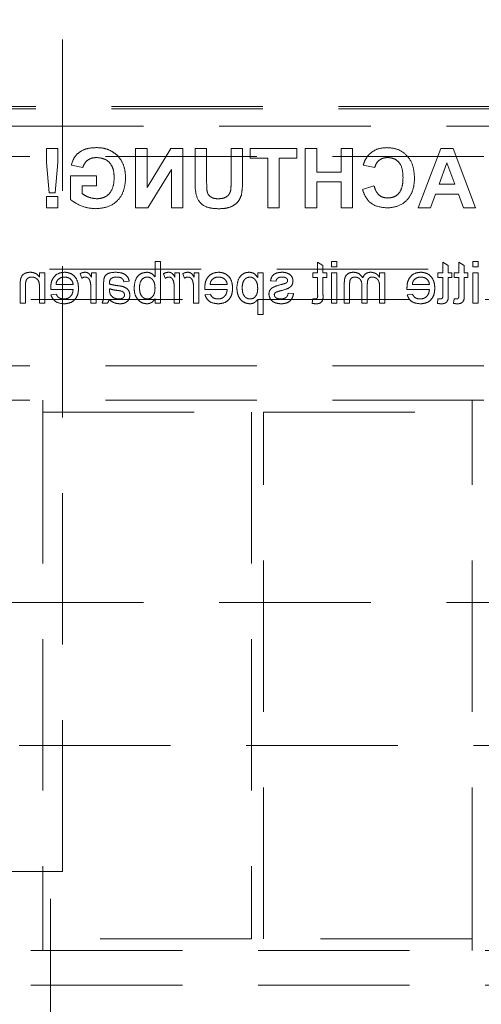
# Model space of a CAD drawing. Units: millimetres. Extents: x 11 to 205, y 5 to 292.
# Drawn here: x 69 to 73, y 131 to 139 of the extents above; entities that cross this region are included whole.
import ezdxf

# ---------------------------------------------------------------- set-up
doc = ezdxf.new("R2010")
doc.units = ezdxf.units.MM
doc.linetypes.add('HIDDEN', pattern=[1.905, 1.27, -0.635])

msp = doc.modelspace()

# ---------------------------------------------------------------- linework, layer by layer
at = {"color": 7, "linetype": 'HIDDEN', "lineweight": 18}
for p, q in [((69.5016, 132.141), (69.5016, 161.491)), ((60.3866, 138.5638), (81.8866, 138.5638)), ((60.3866, 138.542), (81.8866, 138.542)), ((59.3866, 138.3985), (82.8866, 138.3985)), ((69.4632, 138.211), (69.3671, 138.211)), ((69.3671, 138.211), (69.3671, 138.0934)), ((69.4632, 138.0934), (69.4632, 138.211)), ((70.1142, 138.211), (70.1142, 137.711)), ((70.2103, 138.211), (70.1142, 138.211)), ((70.2103, 137.8825), (70.2103, 138.211)), ((70.4111, 138.211), (70.2103, 137.8825)), ((70.5116, 138.211), (70.4111, 138.211)), ((70.5116, 137.711), (70.5116, 138.211)), ((70.7103, 138.211), (70.6142, 138.211)), ((70.6142, 138.211), (70.6142, 137.9495)), ((70.7103, 137.9339), (70.7103, 138.211)), ((70.9154, 138.211), (70.9154, 137.9397)), ((71.0116, 138.211), (70.9154, 138.211)), ((71.0116, 137.9454), (71.0116, 138.211)), ((71.0757, 138.211), (71.0757, 138.1277)), ((71.4667, 138.211), (71.0757, 138.211)), ((71.4667, 138.1277), (71.4667, 138.211)), ((71.6334, 138.211), (71.5372, 138.211)), ((71.5372, 138.211), (71.5372, 137.711)), ((71.6334, 138.0123), (71.6334, 138.211)), ((71.9347, 138.211), (71.8385, 138.211)), ((71.8385, 138.211), (71.8385, 138.0123)), ((71.9347, 137.711), (71.9347, 138.211)), ((72.6759, 138.211), (72.486, 137.711)), ((72.7777, 138.211), (72.6759, 138.211)), ((72.9667, 137.711), (72.7777, 138.211)), ((60.3366, 138.142), (81.9366, 138.142)), ((71.0757, 138.1277), (71.2231, 138.1277)), ((71.2231, 138.1277), (71.2231, 137.711)), ((71.3193, 138.1277), (71.4667, 138.1277)), ((71.3193, 137.711), (71.3193, 138.1277)), ((69.3671, 138.0934), (69.3898, 137.8392)), ((69.4401, 137.8392), (69.4632, 138.0934)), ((69.5757, 138.07), (69.6719, 138.0508)), ((72.0244, 138.07), (72.1206, 138.0508)), ((72.6606, 137.9097), (72.7263, 138.0892)), ((72.7263, 138.0892), (72.7919, 137.9097)), ((69.7872, 137.9802), (69.5693, 137.9802)), ((69.5693, 137.9802), (69.5693, 137.7794)), ((69.7872, 137.8969), (69.7872, 137.9802)), ((70.2176, 137.711), (70.4154, 138.0345)), ((70.4154, 138.0345), (70.4154, 137.711)), ((71.8385, 138.0123), (71.6334, 138.0123)), ((69.6654, 137.8317), (69.6654, 137.8969)), ((69.6654, 137.8969), (69.7872, 137.8969)), ((71.6334, 137.929), (71.8385, 137.929)), ((71.6334, 137.711), (71.6334, 137.929)), ((71.8385, 137.929), (71.8385, 137.711)), ((72.1142, 137.8969), (72.018, 137.8649)), ((72.7919, 137.9097), (72.6606, 137.9097)), ((69.3671, 137.8072), (69.3671, 137.711)), ((69.4632, 137.8072), (69.3671, 137.8072)), ((69.3898, 137.8392), (69.4401, 137.8392)), ((69.4632, 137.711), (69.4632, 137.8072)), ((72.5879, 137.711), (72.6301, 137.8264)), ((72.6301, 137.8264), (72.822, 137.8264)), ((72.822, 137.8264), (72.8642, 137.711)), ((69.3671, 137.711), (69.4632, 137.711)), ((70.1142, 137.711), (70.2176, 137.711)), ((70.4154, 137.711), (70.5116, 137.711)), ((71.2231, 137.711), (71.3193, 137.711)), ((71.5372, 137.711), (71.6334, 137.711)), ((71.8385, 137.711), (71.9347, 137.711)), ((72.486, 137.711), (72.5879, 137.711)), ((72.8642, 137.711), (72.9667, 137.711)), ((70.2773, 137.261), (70.2773, 137.1322)), ((70.3222, 137.261), (70.2773, 137.261)), ((70.3222, 136.911), (70.3222, 137.261)), ((71.6863, 137.229), (71.6414, 137.2546)), ((71.6414, 137.2546), (71.6414, 137.1668)), ((71.6863, 137.1668), (71.6863, 137.229)), ((71.7581, 137.261), (71.7581, 137.2161)), ((71.8029, 137.261), (71.7581, 137.261)), ((71.7581, 137.2161), (71.8029, 137.2161)), ((71.8029, 137.2161), (71.8029, 137.261)), ((72.7363, 137.229), (72.6914, 137.2546)), ((72.6914, 137.2546), (72.6914, 137.1668)), ((72.7363, 137.1668), (72.7363, 137.229)), ((72.826, 137.2546), (72.826, 137.1668)), ((72.8709, 137.229), (72.826, 137.2546)), ((72.8709, 137.1668), (72.8709, 137.229)), ((72.9427, 137.261), (72.9427, 137.2161)), ((72.9876, 137.261), (72.9427, 137.261)), ((72.9427, 137.2161), (72.9876, 137.2161)), ((72.9876, 137.2161), (72.9876, 137.261)), ((67.4883, 137.1985), (82.8866, 137.1985)), ((69.3081, 137.1668), (69.3081, 137.1311)), ((69.3529, 137.1668), (69.3081, 137.1668)), ((69.3529, 136.911), (69.3529, 137.1668)), ((69.6491, 137.1593), (69.6631, 137.1204)), ((69.7433, 137.1668), (69.7433, 137.1311)), ((69.7837, 137.1668), (69.7433, 137.1668)), ((69.7837, 136.911), (69.7837, 137.1668)), ((70.3491, 137.1593), (70.3631, 137.1204)), ((70.4837, 137.1668), (70.4433, 137.1668)), ((70.4433, 137.1668), (70.4433, 137.1311)), ((70.4837, 136.911), (70.4837, 137.1668)), ((70.5106, 137.1593), (70.5247, 137.1204)), ((70.6453, 137.1668), (70.6049, 137.1668)), ((70.6049, 137.1668), (70.6049, 137.1311)), ((70.6453, 136.911), (70.6453, 137.1668)), ((71.1388, 137.1668), (71.1388, 137.1262)), ((71.1837, 137.1668), (71.1388, 137.1668)), ((71.1837, 136.8168), (71.1837, 137.1668)), ((71.601, 137.1668), (71.601, 137.1264)), ((71.6414, 137.1668), (71.601, 137.1668)), ((71.7177, 137.1668), (71.6863, 137.1668)), ((71.7177, 137.1264), (71.7177, 137.1668)), ((71.8029, 137.1668), (71.7581, 137.1668)), ((71.7581, 137.1668), (71.7581, 136.911)), ((71.8029, 136.911), (71.8029, 137.1668)), ((72.1614, 137.1668), (72.1614, 137.1269)), ((72.2062, 137.1668), (72.1614, 137.1668)), ((72.2062, 136.911), (72.2062, 137.1668)), ((72.651, 137.1668), (72.651, 137.1264)), ((72.6914, 137.1668), (72.651, 137.1668)), ((72.7677, 137.1668), (72.7363, 137.1668)), ((72.7677, 137.1264), (72.7677, 137.1668)), ((72.826, 137.1668), (72.7856, 137.1668)), ((72.7856, 137.1668), (72.7856, 137.1264)), ((72.9023, 137.1668), (72.8709, 137.1668)), ((72.9023, 137.1264), (72.9023, 137.1668)), ((72.9427, 137.1668), (72.9427, 136.911)), ((72.9876, 137.1668), (72.9427, 137.1668)), ((72.9876, 136.911), (72.9876, 137.1668)), ((69.1465, 137.0675), (69.1465, 136.911)), ((69.1914, 136.911), (69.1914, 137.0637)), ((69.3081, 137.0481), (69.3081, 136.911)), ((69.5908, 137.0681), (69.4472, 137.0681)), ((69.8465, 137.0768), (69.8465, 137.0221)), ((70.017, 137.0905), (70.0619, 137.095)), ((70.8831, 137.0681), (70.7395, 137.0681)), ((71.2465, 137.0995), (71.2914, 137.095)), ((71.601, 137.1264), (71.6414, 137.1264)), ((71.6414, 137.1264), (71.6414, 136.9813)), ((71.6863, 137.1264), (71.7177, 137.1264)), ((71.6863, 136.9829), (71.6863, 137.1264)), ((71.8652, 137.0857), (71.8652, 136.911)), ((71.9101, 136.911), (71.9101, 137.0692)), ((72.0133, 137.0569), (72.0133, 136.911)), ((72.0582, 136.911), (72.0582, 137.0742)), ((72.5792, 137.0681), (72.4356, 137.0681)), ((72.651, 137.1264), (72.6914, 137.1264)), ((72.6914, 137.1264), (72.6914, 136.9813)), ((72.7363, 136.9829), (72.7363, 137.1264)), ((72.7363, 137.1264), (72.7677, 137.1264)), ((72.7856, 137.1264), (72.826, 137.1264)), ((72.826, 137.1264), (72.826, 136.9813)), ((72.8709, 136.9829), (72.8709, 137.1264)), ((72.8709, 137.1264), (72.9023, 137.1264)), ((69.4025, 137.0277), (69.5908, 137.0277)), ((69.4477, 136.9873), (69.4037, 136.9828)), ((69.7388, 137.0469), (69.7388, 136.911)), ((69.8961, 137.0191), (69.8959, 137.0322)), ((70.4388, 137.0469), (70.4388, 136.911)), ((70.6004, 137.0469), (70.6004, 136.911)), ((70.6948, 137.0277), (70.8831, 137.0277)), ((70.74, 136.9873), (70.696, 136.9828)), ((71.4395, 136.9918), (71.3946, 136.9963)), ((72.1614, 137.0413), (72.1614, 136.911)), ((72.391, 137.0277), (72.5792, 137.0277)), ((72.4361, 136.9873), (72.3922, 136.9828)), ((81.9366, 136.942), (60.3366, 136.942)), ((69.1465, 136.911), (69.1914, 136.911)), ((69.3081, 136.911), (69.3529, 136.911)), ((69.7388, 136.911), (69.7837, 136.911)), ((69.8331, 136.911), (69.8779, 136.911)), ((70.2773, 136.9494), (70.2773, 136.911)), ((70.2773, 136.911), (70.3222, 136.911)), ((70.4388, 136.911), (70.4837, 136.911)), ((70.6004, 136.911), (70.6453, 136.911)), ((71.1388, 136.9431), (71.1388, 136.8168)), ((71.601, 136.948), (71.5965, 136.9104)), ((71.7581, 136.911), (71.8029, 136.911)), ((71.8652, 136.911), (71.9101, 136.911)), ((72.0133, 136.911), (72.0582, 136.911)), ((72.1614, 136.911), (72.2062, 136.911)), ((72.651, 136.948), (72.6465, 136.9104)), ((72.7856, 136.948), (72.7812, 136.9104)), ((72.9427, 136.911), (72.9876, 136.911)), ((71.1388, 136.8168), (71.1837, 136.8168)), ((60.3366, 136.386), (81.9366, 136.386)), ((60.3366, 136.096), (81.9366, 136.096)), ((69.3366, 135.996), (69.3366, 136.096)), ((72.9366, 136.096), (72.9366, 135.996)), ((69.3366, 135.996), (69.3366, 131.576)), ((69.3366, 135.996), (71.0866, 135.996)), ((71.0866, 135.996), (71.0866, 131.576)), ((71.1866, 131.576), (71.1866, 135.996)), ((71.1866, 135.996), (72.9366, 135.996)), ((72.9366, 131.576), (72.9366, 135.996)), ((59.3866, 134.3985), (82.8866, 134.3985)), ((69.1383, 133.1985), (82.8866, 133.1985)), ((69.5016, 132.141), (68.9016, 132.141)), ((69.4016, 130.641), (69.4016, 132.141)), ((71.0866, 131.576), (69.3366, 131.576)), ((69.3366, 131.476), (69.3366, 131.576)), ((72.9366, 131.576), (71.1866, 131.576)), ((72.9366, 131.576), (72.9366, 131.476)), ((81.9366, 131.476), (60.3366, 131.476)), ((81.9366, 131.186), (60.3366, 131.186))]:
    msp.add_line(p, q, dxfattribs=at)
for points, knots in [([(69.7857, 138.2174), (69.7594, 138.2162), (69.7069, 138.2137), (69.6388, 138.1819), (69.5934, 138.1296), (69.5816, 138.0899), (69.5757, 138.07)], [0, 0, 0, 0, 0.2806721, 0.5598546, 0.7797702, 1, 1, 1, 1]), ([(69.9039, 138.1927), (69.8826, 138.201), (69.8445, 138.2159), (69.8037, 138.217), (69.7857, 138.2174)], [0, 0, 0, 0, 0.55923, 1, 1, 1, 1]), ([(72.2224, 138.2174), (72.1917, 138.2152), (72.1369, 138.2112), (72.0939, 138.1775), (72.075, 138.1627)], [0, 0, 0, 0, 0.559888, 1, 1, 1, 1]), ([(72.4539, 137.9599), (72.4517, 137.9966), (72.4472, 138.0699), (72.3911, 138.1597), (72.3089, 138.2107), (72.2513, 138.2152), (72.2224, 138.2174)], [0, 0, 0, 0, 0.2806967, 0.5596191, 0.7795348, 1, 1, 1, 1]), ([(69.6719, 138.0508), (69.677, 138.0643), (69.6872, 138.0913), (69.7185, 138.1185), (69.7531, 138.1323), (69.7757, 138.1335), (69.787, 138.1341)], [0, 0, 0, 0, 0.279846, 0.55929, 0.779467, 1, 1, 1, 1]), ([(69.787, 138.1341), (69.8109, 138.1318), (69.8585, 138.1274), (69.9108, 138.0805), (69.9322, 138.0226), (69.9338, 137.9854), (69.9347, 137.9668)], [0, 0, 0, 0, 0.279804, 0.558315, 0.778811, 1, 1, 1, 1]), ([(70.0308, 137.9627), (70.0292, 137.9886), (70.026, 138.0403), (69.9981, 138.108), (69.9562, 138.1609), (69.9214, 138.1821), (69.9039, 138.1927)], [0, 0, 0, 0, 0.28017, 0.559994, 0.779941, 1, 1, 1, 1]), ([(72.075, 138.1627), (72.0623, 138.1472), (72.0396, 138.1193), (72.0291, 138.0851), (72.0244, 138.07)], [0, 0, 0, 0, 0.558959, 1, 1, 1, 1]), ([(72.1206, 138.0508), (72.125, 138.064), (72.1339, 138.0906), (72.1633, 138.1176), (72.1964, 138.1321), (72.2182, 138.1334), (72.2291, 138.1341)], [0, 0, 0, 0, 0.2798578, 0.559271, 0.779501, 1, 1, 1, 1]), ([(72.2291, 138.1341), (72.2441, 138.1329), (72.274, 138.1306), (72.3136, 138.1072), (72.3538, 138.0545), (72.3561, 138.0032), (72.3578, 137.9672)], [0, 0, 0, 0, 0.1871583, 0.373984, 0.5607509, 1, 1, 1, 1]), ([(69.7803, 137.7046), (69.8184, 137.708), (69.8945, 137.7147), (69.9821, 137.7834), (70.0238, 137.8735), (70.0285, 137.9329), (70.0308, 137.9627)], [0, 0, 0, 0, 0.280091, 0.55875, 0.779193, 1, 1, 1, 1]), ([(69.9347, 137.9668), (69.9335, 137.9422), (69.9313, 137.8932), (69.8992, 137.83), (69.8452, 137.7931), (69.8066, 137.7897), (69.7872, 137.7879)], [0, 0, 0, 0, 0.281057, 0.560018, 0.779765, 1, 1, 1, 1]), ([(72.2258, 137.711), (72.2615, 137.7149), (72.3329, 137.7228), (72.411, 137.7917), (72.4492, 137.8761), (72.4523, 137.9319), (72.4539, 137.9599)], [0, 0, 0, 0, 0.27957, 0.558706, 0.779049, 1, 1, 1, 1]), ([(72.3578, 137.9672), (72.357, 137.9444), (72.3555, 137.899), (72.3324, 137.8375), (72.2837, 137.7997), (72.2477, 137.7961), (72.2298, 137.7943)], [0, 0, 0, 0, 0.281367, 0.560555, 0.780105, 1, 1, 1, 1]), ([(70.6142, 137.9495), (70.6136, 137.9155), (70.6124, 137.848), (70.6443, 137.7516), (70.7265, 137.708), (70.7801, 137.7057), (70.807, 137.7046)], [0, 0, 0, 0, 0.282206, 0.559184, 0.778855, 1, 1, 1, 1]), ([(70.8099, 137.7879), (70.7922, 137.7888), (70.7656, 137.79), (70.7358, 137.809), (70.7137, 137.837), (70.7111, 137.8823), (70.7106, 137.9166), (70.7103, 137.9339)], [0, 0, 0, 0, 0.249625, 0.374557, 0.499571, 0.748993, 1, 1, 1, 1]), ([(70.9154, 137.9397), (70.9155, 137.924), (70.9157, 137.896), (70.9128, 137.8682), (70.9115, 137.8559)], [0, 0, 0, 0, 0.560175, 1, 1, 1, 1]), ([(71.0018, 137.8191), (71.0052, 137.8425), (71.0114, 137.8844), (71.0115, 137.9267), (71.0116, 137.9454)], [0, 0, 0, 0, 0.559698, 1, 1, 1, 1]), ([(72.2298, 137.7943), (72.214, 137.7959), (72.1825, 137.799), (72.1349, 137.834), (72.122, 137.8731), (72.1142, 137.8969)], [0, 0, 0, 0, 0.280483, 0.560482, 1, 1, 1, 1]), ([(69.7872, 137.7879), (69.7626, 137.791), (69.7186, 137.7966), (69.6817, 137.821), (69.6654, 137.8317)], [0, 0, 0, 0, 0.5590727, 1, 1, 1, 1]), ([(70.807, 137.7046), (70.83, 137.705), (70.8758, 137.7059), (70.937, 137.728), (70.9824, 137.7682), (70.9953, 137.8021), (71.0018, 137.8191)], [0, 0, 0, 0, 0.281029, 0.560404, 0.780276, 1, 1, 1, 1]), ([(70.9115, 137.8559), (70.9074, 137.8441), (70.899, 137.8205), (70.8619, 137.7918), (70.8296, 137.7894), (70.8099, 137.7879)], [0, 0, 0, 0, 0.280056, 0.560143, 1, 1, 1, 1]), ([(72.018, 137.8649), (72.0269, 137.8401), (72.0447, 137.7907), (72.1155, 137.7225), (72.184, 137.7154), (72.2258, 137.711)], [0, 0, 0, 0, 0.281265, 0.561409, 1, 1, 1, 1]), ([(69.5693, 137.7794), (69.6054, 137.7558), (69.67, 137.7135), (69.7466, 137.7073), (69.7803, 137.7046)], [0, 0, 0, 0, 0.558968, 1, 1, 1, 1]), ([(69.2302, 137.1713), (69.2197, 137.1704), (69.1989, 137.1687), (69.172, 137.1552), (69.1552, 137.1333), (69.151, 137.1174), (69.1489, 137.1094)], [0, 0, 0, 0, 0.280235, 0.559992, 0.779604, 1, 1, 1, 1]), ([(69.1914, 137.0637), (69.1915, 137.0728), (69.1916, 137.0908), (69.2008, 137.1156), (69.2213, 137.129), (69.2355, 137.1302), (69.2427, 137.1309)], [0, 0, 0, 0, 0.281735, 0.559841, 0.779589, 1, 1, 1, 1]), ([(69.3081, 137.1311), (69.3028, 137.1379), (69.2923, 137.1514), (69.2658, 137.168), (69.2437, 137.17), (69.2302, 137.1713)], [0, 0, 0, 0, 0.280581, 0.560835, 1, 1, 1, 1]), ([(69.2427, 137.1309), (69.2502, 137.1303), (69.2652, 137.129), (69.2855, 137.1182), (69.307, 137.0924), (69.3076, 137.0664), (69.3081, 137.0481)], [0, 0, 0, 0, 0.187267, 0.374372, 0.560495, 1, 1, 1, 1]), ([(69.5174, 137.1713), (69.4989, 137.1691), (69.4618, 137.1648), (69.4222, 137.1273), (69.4045, 137.0827), (69.403, 137.0537), (69.4023, 137.0392)], [0, 0, 0, 0, 0.279376, 0.558396, 0.778896, 1, 1, 1, 1]), ([(69.4637, 137.1094), (69.4726, 137.1165), (69.4885, 137.1291), (69.5087, 137.1303), (69.5176, 137.1309)], [0, 0, 0, 0, 0.558494, 1, 1, 1, 1]), ([(69.6356, 137.0367), (69.6345, 137.0557), (69.6323, 137.0935), (69.604, 137.1402), (69.5621, 137.1675), (69.5323, 137.17), (69.5174, 137.1713)], [0, 0, 0, 0, 0.280726, 0.55976, 0.779653, 1, 1, 1, 1]), ([(69.5176, 137.1309), (69.5277, 137.13), (69.5477, 137.1284), (69.5718, 137.1128), (69.5871, 137.0915), (69.5896, 137.0759), (69.5908, 137.0681)], [0, 0, 0, 0, 0.280206, 0.559755, 0.779671, 1, 1, 1, 1]), ([(69.6911, 137.1713), (69.6828, 137.1705), (69.6681, 137.169), (69.6549, 137.1623), (69.6491, 137.1593)], [0, 0, 0, 0, 0.559525, 1, 1, 1, 1]), ([(69.6631, 137.1204), (69.6682, 137.1236), (69.6774, 137.1295), (69.6881, 137.1304), (69.6929, 137.1309)], [0, 0, 0, 0, 0.560194, 1, 1, 1, 1]), ([(69.7433, 137.1311), (69.7366, 137.1425), (69.7273, 137.1584), (69.7064, 137.1699), (69.6962, 137.1708), (69.6911, 137.1713)], [0, 0, 0, 0, 0.559649, 0.779815, 1, 1, 1, 1]), ([(69.6929, 137.1309), (69.698, 137.1302), (69.7082, 137.129), (69.7235, 137.1178), (69.7287, 137.1056), (69.7319, 137.0981)], [0, 0, 0, 0, 0.280324, 0.560922, 1, 1, 1, 1]), ([(69.946, 137.1713), (69.9226, 137.17), (69.8901, 137.1683), (69.8565, 137.1415), (69.8513, 137.124), (69.8487, 137.1152)], [0, 0, 0, 0, 0.559238, 0.779199, 1, 1, 1, 1]), ([(69.9075, 137.1173), (69.9156, 137.122), (69.9301, 137.1304), (69.9467, 137.1307), (69.9541, 137.1309)], [0, 0, 0, 0, 0.5579, 1, 1, 1, 1]), ([(70.0619, 137.095), (70.0578, 137.1089), (70.0496, 137.1367), (70.0053, 137.1677), (69.9686, 137.1699), (69.946, 137.1713)], [0, 0, 0, 0, 0.28041, 0.55932, 1, 1, 1, 1]), ([(69.9541, 137.1309), (69.9617, 137.1306), (69.977, 137.1302), (69.9982, 137.1234), (70.0112, 137.1076), (70.0151, 137.0962), (70.017, 137.0905)], [0, 0, 0, 0, 0.280852, 0.559732, 0.779531, 1, 1, 1, 1]), ([(70.2086, 137.1713), (70.191, 137.1689), (70.156, 137.1642), (70.1101, 137.1156), (70.1053, 137.0704), (70.1023, 137.0427)], [0, 0, 0, 0, 0.280324, 0.559819, 1, 1, 1, 1]), ([(70.1472, 137.0391), (70.1484, 137.0607), (70.1502, 137.093), (70.1764, 137.1207), (70.1956, 137.1297), (70.2061, 137.1305), (70.2113, 137.1309)], [0, 0, 0, 0, 0.498744, 0.748655, 0.874317, 1, 1, 1, 1]), ([(70.2773, 137.1322), (70.2671, 137.1445), (70.2489, 137.1663), (70.2209, 137.1698), (70.2086, 137.1713)], [0, 0, 0, 0, 0.559687, 1, 1, 1, 1]), ([(70.2113, 137.1309), (70.2191, 137.13), (70.2347, 137.1281), (70.2539, 137.1137), (70.2742, 137.0861), (70.276, 137.0594), (70.2773, 137.0407)], [0, 0, 0, 0, 0.186672, 0.373641, 0.560871, 1, 1, 1, 1]), ([(70.3911, 137.1713), (70.3828, 137.1705), (70.3681, 137.169), (70.3549, 137.1623), (70.3491, 137.1593)], [0, 0, 0, 0, 0.559461, 1, 1, 1, 1]), ([(70.3631, 137.1204), (70.3682, 137.1236), (70.3774, 137.1295), (70.3881, 137.1304), (70.3928, 137.1309)], [0, 0, 0, 0, 0.560201, 1, 1, 1, 1]), ([(70.4433, 137.1311), (70.4366, 137.1425), (70.4273, 137.1584), (70.4064, 137.1699), (70.3962, 137.1708), (70.3911, 137.1713)], [0, 0, 0, 0, 0.559636, 0.779778, 1, 1, 1, 1]), ([(70.3928, 137.1309), (70.398, 137.1302), (70.4082, 137.129), (70.4235, 137.1178), (70.4287, 137.1056), (70.4319, 137.0981)], [0, 0, 0, 0, 0.2803499, 0.5609243, 1, 1, 1, 1]), ([(70.5526, 137.1713), (70.5444, 137.1705), (70.5296, 137.169), (70.5164, 137.1623), (70.5106, 137.1593)], [0, 0, 0, 0, 0.559525, 1, 1, 1, 1]), ([(70.5247, 137.1204), (70.5298, 137.1236), (70.5389, 137.1295), (70.5497, 137.1304), (70.5544, 137.1309)], [0, 0, 0, 0, 0.56015, 1, 1, 1, 1]), ([(70.6049, 137.1311), (70.5982, 137.1425), (70.5888, 137.1584), (70.5679, 137.1699), (70.5577, 137.1708), (70.5526, 137.1713)], [0, 0, 0, 0, 0.559627, 0.779813, 1, 1, 1, 1]), ([(70.5544, 137.1309), (70.5595, 137.1302), (70.5697, 137.129), (70.5851, 137.1178), (70.5903, 137.1056), (70.5934, 137.0981)], [0, 0, 0, 0, 0.280299, 0.56092, 1, 1, 1, 1]), ([(70.8097, 137.1713), (70.7912, 137.1691), (70.7541, 137.1648), (70.7146, 137.1273), (70.6968, 137.0827), (70.6954, 137.0537), (70.6946, 137.0392)], [0, 0, 0, 0, 0.279386, 0.558402, 0.778899, 1, 1, 1, 1]), ([(70.756, 137.1094), (70.7649, 137.1165), (70.7809, 137.1291), (70.801, 137.1303), (70.8099, 137.1309)], [0, 0, 0, 0, 0.558503, 1, 1, 1, 1]), ([(70.9279, 137.0367), (70.9268, 137.0557), (70.9246, 137.0935), (70.8963, 137.1402), (70.8544, 137.1675), (70.8246, 137.17), (70.8097, 137.1713)], [0, 0, 0, 0, 0.280727, 0.559759, 0.779667, 1, 1, 1, 1]), ([(70.8099, 137.1309), (70.82, 137.13), (70.84, 137.1284), (70.8641, 137.1128), (70.8794, 137.0915), (70.8819, 137.0759), (70.8831, 137.0681)], [0, 0, 0, 0, 0.280207, 0.559757, 0.779673, 1, 1, 1, 1]), ([(71.0678, 137.1713), (71.0561, 137.1702), (71.0327, 137.1682), (71.0021, 137.1492), (70.9705, 137.1084), (70.9666, 137.0687), (70.9638, 137.0408)], [0, 0, 0, 0, 0.187092, 0.374059, 0.561132, 1, 1, 1, 1]), ([(71.0087, 137.0402), (71.0092, 137.0518), (71.0101, 137.075), (71.0228, 137.1054), (71.0454, 137.1268), (71.0636, 137.1295), (71.0727, 137.1309)], [0, 0, 0, 0, 0.281253, 0.560937, 0.78092, 1, 1, 1, 1]), ([(71.1388, 137.1262), (71.129, 137.1404), (71.1113, 137.1658), (71.0811, 137.1696), (71.0678, 137.1713)], [0, 0, 0, 0, 0.56019, 1, 1, 1, 1]), ([(71.0727, 137.1309), (71.0807, 137.1298), (71.0967, 137.1276), (71.1157, 137.112), (71.136, 137.0833), (71.1377, 137.056), (71.1388, 137.0368)], [0, 0, 0, 0, 0.186303, 0.373318, 0.560536, 1, 1, 1, 1]), ([(71.3443, 137.1713), (71.3317, 137.1705), (71.3066, 137.169), (71.273, 137.1553), (71.2524, 137.1287), (71.2485, 137.1093), (71.2465, 137.0995)], [0, 0, 0, 0, 0.280748, 0.560428, 0.779484, 1, 1, 1, 1]), ([(71.2914, 137.095), (71.293, 137.1012), (71.2962, 137.1135), (71.3145, 137.1291), (71.3309, 137.1302), (71.341, 137.1309)], [0, 0, 0, 0, 0.280257, 0.560274, 1, 1, 1, 1]), ([(71.341, 137.1309), (71.3519, 137.1306), (71.3682, 137.1303), (71.3836, 137.1188), (71.3894, 137.1097), (71.3899, 137.1043), (71.3901, 137.1016)], [0, 0, 0, 0, 0.499787, 0.749064, 0.874546, 1, 1, 1, 1]), ([(71.4069, 137.1533), (71.3959, 137.1592), (71.3762, 137.1697), (71.3541, 137.1708), (71.3443, 137.1713)], [0, 0, 0, 0, 0.558937, 1, 1, 1, 1]), ([(71.435, 137.0971), (71.4333, 137.1095), (71.4303, 137.1316), (71.4141, 137.1467), (71.4069, 137.1533)], [0, 0, 0, 0, 0.558877, 1, 1, 1, 1]), ([(71.9428, 137.1713), (71.9303, 137.1704), (71.9055, 137.1685), (71.8772, 137.1452), (71.8664, 137.1148), (71.8656, 137.0954), (71.8652, 137.0857)], [0, 0, 0, 0, 0.280333, 0.558261, 0.778683, 1, 1, 1, 1]), ([(71.9101, 137.0692), (71.9098, 137.0844), (71.9094, 137.1034), (71.9232, 137.1205), (71.9353, 137.1289), (71.9463, 137.1301), (71.9535, 137.1309)], [0, 0, 0, 0, 0.499017, 0.62455, 0.7503, 1, 1, 1, 1]), ([(72.0203, 137.1238), (72.0092, 137.1385), (71.9893, 137.1649), (71.957, 137.1693), (71.9428, 137.1713)], [0, 0, 0, 0, 0.560069, 1, 1, 1, 1]), ([(71.9535, 137.1309), (71.9603, 137.1304), (71.9737, 137.1293), (71.9917, 137.1192), (72.0111, 137.0964), (72.0124, 137.0732), (72.0133, 137.0569)], [0, 0, 0, 0, 0.187287, 0.374334, 0.561206, 1, 1, 1, 1]), ([(72.0883, 137.1713), (72.0799, 137.1708), (72.0632, 137.1697), (72.042, 137.1585), (72.0274, 137.1423), (72.0227, 137.13), (72.0203, 137.1238)], [0, 0, 0, 0, 0.280182, 0.559498, 0.779665, 1, 1, 1, 1]), ([(72.0582, 137.0742), (72.0589, 137.0882), (72.0597, 137.1057), (72.0723, 137.1221), (72.084, 137.1296), (72.0943, 137.1304), (72.1012, 137.1309)], [0, 0, 0, 0, 0.498511, 0.624151, 0.749642, 1, 1, 1, 1]), ([(72.1614, 137.1269), (72.1567, 137.1338), (72.1473, 137.1476), (72.1231, 137.1666), (72.1015, 137.1695), (72.0883, 137.1713)], [0, 0, 0, 0, 0.280963, 0.561767, 1, 1, 1, 1]), ([(72.1012, 137.1309), (72.1114, 137.1294), (72.1268, 137.1271), (72.1433, 137.1143), (72.1607, 137.0887), (72.1611, 137.0624), (72.1614, 137.0413)], [0, 0, 0, 0, 0.249208, 0.374884, 0.500508, 1, 1, 1, 1]), ([(72.5059, 137.1713), (72.4873, 137.1691), (72.4502, 137.1648), (72.4107, 137.1273), (72.393, 137.0827), (72.3915, 137.0537), (72.3908, 137.0392)], [0, 0, 0, 0, 0.279376, 0.558396, 0.778896, 1, 1, 1, 1]), ([(72.4521, 137.1094), (72.461, 137.1165), (72.477, 137.1291), (72.4972, 137.1303), (72.5061, 137.1309)], [0, 0, 0, 0, 0.558503, 1, 1, 1, 1]), ([(72.6241, 137.0367), (72.623, 137.0557), (72.6208, 137.0935), (72.5924, 137.1402), (72.5505, 137.1675), (72.5208, 137.17), (72.5059, 137.1713)], [0, 0, 0, 0, 0.280725, 0.559761, 0.779654, 1, 1, 1, 1]), ([(72.5061, 137.1309), (72.5161, 137.13), (72.5361, 137.1284), (72.5603, 137.1128), (72.5756, 137.0915), (72.578, 137.0759), (72.5792, 137.0681)], [0, 0, 0, 0, 0.280207, 0.559757, 0.779673, 1, 1, 1, 1]), ([(69.1489, 137.1094), (69.148, 137.1016), (69.1466, 137.0877), (69.1465, 137.0737), (69.1465, 137.0675)], [0, 0, 0, 0, 0.559876, 1, 1, 1, 1]), ([(69.4472, 137.0681), (69.4483, 137.0766), (69.4504, 137.0918), (69.4596, 137.1041), (69.4637, 137.1094)], [0, 0, 0, 0, 0.560491, 1, 1, 1, 1]), ([(69.7319, 137.0981), (69.7342, 137.0887), (69.7383, 137.0718), (69.7387, 137.0545), (69.7388, 137.0469)], [0, 0, 0, 0, 0.559808, 1, 1, 1, 1]), ([(69.8487, 137.1152), (69.8479, 137.108), (69.8465, 137.0953), (69.8465, 137.0825), (69.8465, 137.0768)], [0, 0, 0, 0, 0.559835, 1, 1, 1, 1]), ([(69.8959, 137.083), (69.896, 137.0902), (69.8963, 137.1029), (69.9041, 137.113), (69.9075, 137.1173)], [0, 0, 0, 0, 0.561948, 1, 1, 1, 1]), ([(69.8961, 137.0725), (69.8961, 137.0745), (69.896, 137.078), (69.8959, 137.0815), (69.8959, 137.083)], [0, 0, 0, 0, 0.560494, 1, 1, 1, 1]), ([(69.9701, 137.0578), (69.9561, 137.0596), (69.931, 137.0627), (69.9068, 137.0696), (69.8961, 137.0725)], [0, 0, 0, 0, 0.560172, 1, 1, 1, 1]), ([(70.007, 137.0514), (70.0001, 137.0529), (69.9879, 137.0556), (69.9755, 137.0571), (69.9701, 137.0578)], [0, 0, 0, 0, 0.559936, 1, 1, 1, 1]), ([(70.0664, 136.9788), (70.0654, 136.9883), (70.0635, 137.0071), (70.0438, 137.0365), (70.0209, 137.0457), (70.007, 137.0514)], [0, 0, 0, 0, 0.280441, 0.560969, 1, 1, 1, 1]), ([(70.4319, 137.0981), (70.4342, 137.0887), (70.4383, 137.0718), (70.4387, 137.0545), (70.4388, 137.0469)], [0, 0, 0, 0, 0.559808, 1, 1, 1, 1]), ([(70.5934, 137.0981), (70.5957, 137.0887), (70.5998, 137.0718), (70.6002, 137.0545), (70.6004, 137.0469)], [0, 0, 0, 0, 0.559808, 1, 1, 1, 1]), ([(70.7395, 137.0681), (70.7407, 137.0766), (70.7427, 137.0918), (70.7519, 137.1041), (70.756, 137.1094)], [0, 0, 0, 0, 0.5605114, 1, 1, 1, 1]), ([(71.3367, 137.0682), (71.3134, 137.0622), (71.2843, 137.0548), (71.2536, 137.0359), (71.2415, 137.0225), (71.2341, 137.0058), (71.2334, 136.9938), (71.2331, 136.9878)], [0, 0, 0, 0, 0.50043, 0.625362, 0.75027, 0.87503, 1, 1, 1, 1]), ([(71.3354, 137.0171), (71.3582, 137.0229), (71.3867, 137.0301), (71.4157, 137.0497), (71.4308, 137.0679), (71.4333, 137.0854), (71.435, 137.0971)], [0, 0, 0, 0, 0.501305, 0.626549, 0.751807, 1, 1, 1, 1]), ([(71.3706, 137.078), (71.3643, 137.0761), (71.3531, 137.0726), (71.3417, 137.0696), (71.3367, 137.0682)], [0, 0, 0, 0, 0.559969, 1, 1, 1, 1]), ([(71.3854, 137.0883), (71.383, 137.0858), (71.3787, 137.0815), (71.3731, 137.0791), (71.3706, 137.078)], [0, 0, 0, 0, 0.559056, 1, 1, 1, 1]), ([(71.3901, 137.1016), (71.3899, 137.0989), (71.3894, 137.0941), (71.3866, 137.09), (71.3854, 137.0883)], [0, 0, 0, 0, 0.559183, 1, 1, 1, 1]), ([(72.4356, 137.0681), (72.4368, 137.0766), (72.4389, 137.0918), (72.4481, 137.1041), (72.4521, 137.1094)], [0, 0, 0, 0, 0.5604849, 1, 1, 1, 1]), ([(69.4023, 137.0392), (69.4023, 137.037), (69.4024, 137.0332), (69.4025, 137.0294), (69.4025, 137.0277)], [0, 0, 0, 0, 0.560593, 1, 1, 1, 1]), ([(69.4037, 136.9828), (69.4087, 136.9701), (69.4188, 136.9446), (69.458, 136.912), (69.4934, 136.9086), (69.515, 136.9065)], [0, 0, 0, 0, 0.28062, 0.560835, 1, 1, 1, 1]), ([(69.5143, 136.9469), (69.5066, 136.9474), (69.4912, 136.9482), (69.4647, 136.9593), (69.4541, 136.9767), (69.4477, 136.9873)], [0, 0, 0, 0, 0.281292, 0.561932, 1, 1, 1, 1]), ([(69.5908, 137.0277), (69.5894, 137.0161), (69.5866, 136.993), (69.5679, 136.9652), (69.5418, 136.9492), (69.5235, 136.9477), (69.5143, 136.9469)], [0, 0, 0, 0, 0.280641, 0.559677, 0.779657, 1, 1, 1, 1]), ([(69.515, 136.9065), (69.534, 136.9082), (69.5717, 136.9116), (69.614, 136.9474), (69.6333, 136.9924), (69.6349, 137.0219), (69.6356, 137.0367)], [0, 0, 0, 0, 0.279952, 0.558642, 0.778986, 1, 1, 1, 1]), ([(69.8465, 137.0221), (69.8465, 137.0093), (69.8464, 136.9882), (69.8455, 136.9589), (69.8426, 136.934), (69.8362, 136.9187), (69.8331, 136.911)], [0, 0, 0, 0, 0.340153, 0.56034, 0.780173, 1, 1, 1, 1]), ([(69.8959, 137.0322), (69.9083, 137.0287), (69.9305, 137.0225), (69.9534, 137.0195), (69.9634, 137.0182)], [0, 0, 0, 0, 0.55976, 1, 1, 1, 1]), ([(69.9028, 136.9836), (69.9005, 136.9901), (69.8963, 137.0016), (69.8962, 137.0137), (69.8961, 137.0191)], [0, 0, 0, 0, 0.559072, 1, 1, 1, 1]), ([(69.9725, 136.9469), (69.9567, 136.9489), (69.9285, 136.9523), (69.9106, 136.9741), (69.9028, 136.9836)], [0, 0, 0, 0, 0.559745, 1, 1, 1, 1]), ([(69.9634, 137.0182), (69.9762, 137.0169), (69.9922, 137.0152), (70.0092, 137.0062), (70.016, 136.9994), (70.0206, 136.9909), (70.0212, 136.9845), (70.0215, 136.9813)], [0, 0, 0, 0, 0.500274, 0.6253, 0.750279, 0.875147, 1, 1, 1, 1]), ([(70.0215, 136.9813), (70.0211, 136.9771), (70.0201, 136.9687), (70.0122, 136.9584), (69.9968, 136.9484), (69.9825, 136.9475), (69.9725, 136.9469)], [0, 0, 0, 0, 0.186522, 0.373412, 0.560576, 1, 1, 1, 1]), ([(69.9827, 136.9065), (69.9944, 136.9072), (70.0177, 136.9085), (70.0468, 136.9255), (70.064, 136.9512), (70.0656, 136.9696), (70.0664, 136.9788)], [0, 0, 0, 0, 0.280798, 0.559641, 0.779624, 1, 1, 1, 1]), ([(70.1023, 137.0427), (70.1032, 137.0245), (70.1051, 136.9883), (70.129, 136.9425), (70.1661, 136.9119), (70.1946, 136.9083), (70.2088, 136.9065)], [0, 0, 0, 0, 0.280974, 0.560368, 0.780393, 1, 1, 1, 1]), ([(70.2132, 136.9469), (70.2052, 136.9479), (70.1894, 136.9497), (70.17, 136.9646), (70.1499, 136.993), (70.1483, 137.0201), (70.1472, 137.0391)], [0, 0, 0, 0, 0.186531, 0.373481, 0.560611, 1, 1, 1, 1]), ([(70.2655, 136.9783), (70.2579, 136.9685), (70.2445, 136.9508), (70.2227, 136.9481), (70.2132, 136.9469)], [0, 0, 0, 0, 0.559591, 1, 1, 1, 1]), ([(70.2773, 137.0407), (70.2772, 137.0286), (70.2771, 137.007), (70.269, 136.9871), (70.2655, 136.9783)], [0, 0, 0, 0, 0.560979, 1, 1, 1, 1]), ([(70.6946, 137.0392), (70.6946, 137.037), (70.6947, 137.0332), (70.6948, 137.0294), (70.6948, 137.0277)], [0, 0, 0, 0, 0.560594, 1, 1, 1, 1]), ([(70.696, 136.9828), (70.7011, 136.9701), (70.7111, 136.9446), (70.7503, 136.912), (70.7857, 136.9086), (70.8074, 136.9065)], [0, 0, 0, 0, 0.280612, 0.56084, 1, 1, 1, 1]), ([(70.8067, 136.9469), (70.7989, 136.9474), (70.7835, 136.9482), (70.757, 136.9593), (70.7464, 136.9767), (70.74, 136.9873)], [0, 0, 0, 0, 0.281295, 0.561905, 1, 1, 1, 1]), ([(70.8831, 137.0277), (70.8817, 137.0161), (70.8789, 136.993), (70.8602, 136.9652), (70.8341, 136.9492), (70.8158, 136.9477), (70.8067, 136.9469)], [0, 0, 0, 0, 0.28064, 0.559668, 0.779658, 1, 1, 1, 1]), ([(70.8074, 136.9065), (70.8263, 136.9082), (70.864, 136.9116), (70.9063, 136.9474), (70.9256, 136.9924), (70.9272, 137.0219), (70.9279, 137.0367)], [0, 0, 0, 0, 0.279948, 0.558634, 0.778984, 1, 1, 1, 1]), ([(70.9638, 137.0408), (70.9652, 137.0227), (70.9678, 136.9866), (70.9919, 136.9407), (71.0305, 136.9121), (71.0588, 136.9084), (71.073, 136.9065)], [0, 0, 0, 0, 0.280743, 0.560288, 0.78016, 1, 1, 1, 1]), ([(71.0746, 136.9469), (71.0666, 136.9478), (71.0506, 136.9497), (71.0309, 136.9646), (71.011, 136.9936), (71.0097, 137.021), (71.0087, 137.0402)], [0, 0, 0, 0, 0.186547, 0.373428, 0.560304, 1, 1, 1, 1]), ([(71.1388, 137.0368), (71.1384, 137.0252), (71.1375, 137.002), (71.1251, 136.9714), (71.1019, 136.9506), (71.0837, 136.9481), (71.0746, 136.9469)], [0, 0, 0, 0, 0.281248, 0.560784, 0.780652, 1, 1, 1, 1]), ([(71.2331, 136.9878), (71.2352, 136.9744), (71.2396, 136.9475), (71.2771, 136.9126), (71.312, 136.9088), (71.3333, 136.9065)], [0, 0, 0, 0, 0.279906, 0.560049, 1, 1, 1, 1]), ([(71.2779, 136.9833), (71.2782, 136.9858), (71.2788, 136.9909), (71.2841, 136.9987), (71.2898, 137.002), (71.2933, 137.004)], [0, 0, 0, 0, 0.27982, 0.55977, 1, 1, 1, 1]), ([(71.3328, 136.9469), (71.3259, 136.9472), (71.3122, 136.9477), (71.2941, 136.9544), (71.2807, 136.9672), (71.2789, 136.9779), (71.2779, 136.9833)], [0, 0, 0, 0, 0.28121, 0.560955, 0.781065, 1, 1, 1, 1]), ([(71.2933, 137.004), (71.301, 137.0068), (71.3149, 137.0119), (71.3292, 137.0155), (71.3354, 137.0171)], [0, 0, 0, 0, 0.559818, 1, 1, 1, 1]), ([(71.3946, 136.9963), (71.3928, 136.9882), (71.3892, 136.9721), (71.3675, 136.9498), (71.3459, 136.948), (71.3328, 136.9469)], [0, 0, 0, 0, 0.281324, 0.561075, 1, 1, 1, 1]), ([(71.3333, 136.9065), (71.3474, 136.9072), (71.3757, 136.9085), (71.4119, 136.928), (71.4322, 136.9592), (71.4371, 136.9809), (71.4395, 136.9918)], [0, 0, 0, 0, 0.280723, 0.55927, 0.779274, 1, 1, 1, 1]), ([(71.6414, 136.9813), (71.642, 136.9728), (71.6427, 136.9623), (71.6357, 136.9521), (71.6289, 136.9473), (71.6227, 136.9471), (71.6186, 136.9469)], [0, 0, 0, 0, 0.4994606, 0.6251425, 0.7503419, 1, 1, 1, 1]), ([(71.6282, 136.9065), (71.6352, 136.9068), (71.6493, 136.9073), (71.6695, 136.9154), (71.6889, 136.9411), (71.6874, 136.9656), (71.6863, 136.9829)], [0, 0, 0, 0, 0.187418, 0.373816, 0.559391, 1, 1, 1, 1]), ([(72.3908, 137.0392), (72.3908, 137.037), (72.3909, 137.0332), (72.3909, 137.0294), (72.391, 137.0277)], [0, 0, 0, 0, 0.560594, 1, 1, 1, 1]), ([(72.3922, 136.9828), (72.3972, 136.9701), (72.4073, 136.9446), (72.4465, 136.912), (72.4819, 136.9086), (72.5035, 136.9065)], [0, 0, 0, 0, 0.280616, 0.560833, 1, 1, 1, 1]), ([(72.5028, 136.9469), (72.4951, 136.9474), (72.4796, 136.9482), (72.4532, 136.9593), (72.4426, 136.9767), (72.4361, 136.9873)], [0, 0, 0, 0, 0.281292, 0.561932, 1, 1, 1, 1]), ([(72.5792, 137.0277), (72.5778, 137.0161), (72.5751, 136.993), (72.5563, 136.9652), (72.5302, 136.9492), (72.512, 136.9477), (72.5028, 136.9469)], [0, 0, 0, 0, 0.28064, 0.559668, 0.779658, 1, 1, 1, 1]), ([(72.5035, 136.9065), (72.5224, 136.9082), (72.5602, 136.9116), (72.6024, 136.9474), (72.6218, 136.9924), (72.6233, 137.0219), (72.6241, 137.0367)], [0, 0, 0, 0, 0.279959, 0.558641, 0.778987, 1, 1, 1, 1]), ([(72.6914, 136.9813), (72.692, 136.9728), (72.6927, 136.9623), (72.6857, 136.9521), (72.6789, 136.9473), (72.6727, 136.9471), (72.6686, 136.9469)], [0, 0, 0, 0, 0.499465, 0.625185, 0.750337, 1, 1, 1, 1]), ([(72.6782, 136.9065), (72.6852, 136.9068), (72.6993, 136.9073), (72.7195, 136.9154), (72.7389, 136.9411), (72.7374, 136.9656), (72.7363, 136.9829)], [0, 0, 0, 0, 0.187442, 0.373838, 0.559394, 1, 1, 1, 1]), ([(72.826, 136.9813), (72.8266, 136.9728), (72.8273, 136.9623), (72.8203, 136.9521), (72.8135, 136.9473), (72.8074, 136.9471), (72.8032, 136.9469)], [0, 0, 0, 0, 0.4994606, 0.6251425, 0.7503419, 1, 1, 1, 1]), ([(72.8128, 136.9065), (72.8198, 136.9068), (72.8339, 136.9073), (72.8541, 136.9154), (72.8735, 136.9411), (72.872, 136.9656), (72.8709, 136.9829)], [0, 0, 0, 0, 0.187418, 0.373816, 0.559391, 1, 1, 1, 1]), ([(69.8779, 136.911), (69.8815, 136.9164), (69.8879, 136.9261), (69.8903, 136.9374), (69.8914, 136.9424)], [0, 0, 0, 0, 0.559598, 1, 1, 1, 1]), ([(69.8914, 136.9424), (69.9067, 136.931), (69.9341, 136.9106), (69.9678, 136.9078), (69.9827, 136.9065)], [0, 0, 0, 0, 0.559979, 1, 1, 1, 1]), ([(70.2088, 136.9065), (70.2167, 136.9071), (70.2326, 136.9084), (70.2584, 136.9221), (70.2701, 136.939), (70.2773, 136.9494)], [0, 0, 0, 0, 0.2803861, 0.5605696, 1, 1, 1, 1]), ([(71.073, 136.9065), (71.0803, 136.9071), (71.095, 136.9082), (71.119, 136.92), (71.1313, 136.9344), (71.1388, 136.9431)], [0, 0, 0, 0, 0.280393, 0.560612, 1, 1, 1, 1]), ([(71.5965, 136.9104), (71.6024, 136.9092), (71.6128, 136.9071), (71.6235, 136.9067), (71.6282, 136.9065)], [0, 0, 0, 0, 0.560067, 1, 1, 1, 1]), ([(71.6186, 136.9469), (71.6153, 136.947), (71.6095, 136.9472), (71.6036, 136.9478), (71.601, 136.948)], [0, 0, 0, 0, 0.559963, 1, 1, 1, 1]), ([(72.6465, 136.9104), (72.6524, 136.9092), (72.6628, 136.9071), (72.6735, 136.9067), (72.6782, 136.9065)], [0, 0, 0, 0, 0.56012, 1, 1, 1, 1]), ([(72.6686, 136.9469), (72.6653, 136.947), (72.6595, 136.9472), (72.6536, 136.9478), (72.651, 136.948)], [0, 0, 0, 0, 0.559963, 1, 1, 1, 1]), ([(72.7812, 136.9104), (72.787, 136.9092), (72.7975, 136.9071), (72.8081, 136.9067), (72.8128, 136.9065)], [0, 0, 0, 0, 0.560067, 1, 1, 1, 1]), ([(72.8032, 136.9469), (72.7999, 136.947), (72.7941, 136.9472), (72.7882, 136.9478), (72.7856, 136.948)], [0, 0, 0, 0, 0.559963, 1, 1, 1, 1])]:
    msp.add_open_spline(points, degree=3, knots=knots, dxfattribs=at)

doc.saveas('drawing.dxf')
